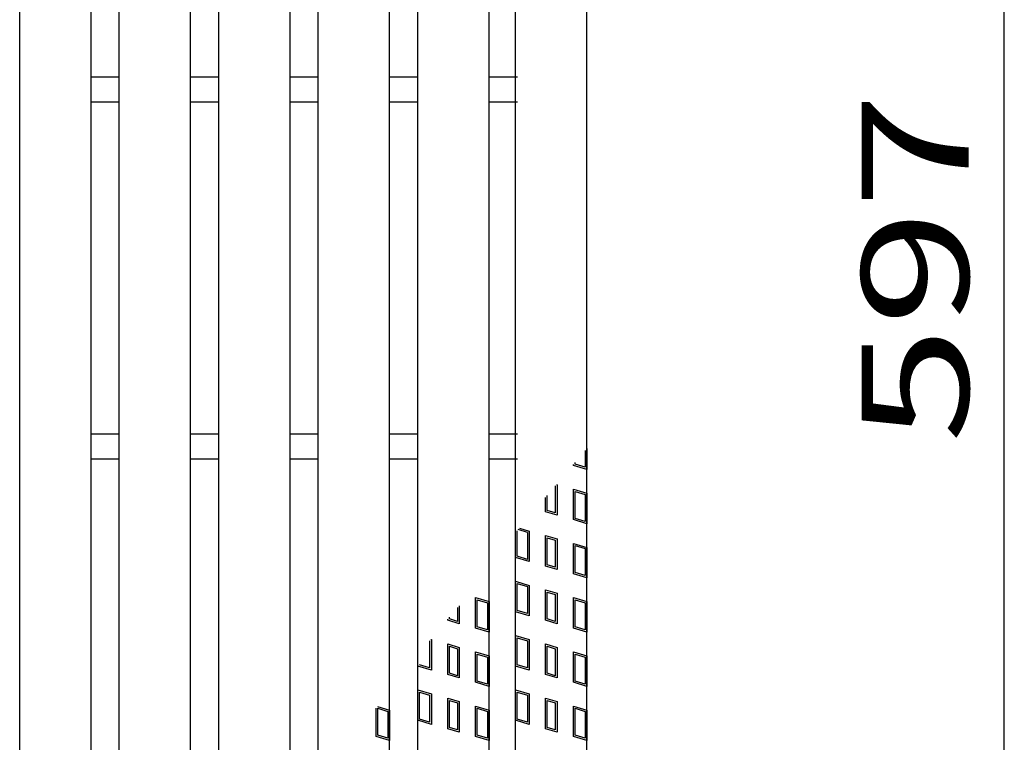
# Model space of a CAD drawing. Units: millimetres. Extents: x -182 to 173, y -128 to 105.
# Drawn here: x -51 to -23, y 2 to 22 of the extents above; entities that cross this region are included whole.
import ezdxf
from ezdxf.enums import TextEntityAlignment as Align

# ---------------------------------------------------------------- set-up
doc = ezdxf.new("R2010")
doc.units = ezdxf.units.MM
doc.header["$LTSCALE"] = 0.25
for name, color, linetype in [('16', 7, 'Continuous'), ('17', 7, 'Continuous'), ('22', 7, 'Continuous')]:
    doc.layers.add(name, color=color, linetype=linetype)
doc.styles.add('dcStyle0', font='txt.shx', dxfattribs={"width": 0.833333, "bigfont": 'bigfont'})

msp = doc.modelspace()

# ---------------------------------------------------------------- linework, layer by layer
at = {"layer": '16', "color": 3, "linetype": 'Continuous', "lineweight": 25}
for p, q in [((-51.1, -16.7), (-51.1, 47.4)), ((-49.1, -16.7), (-49.1, 47.4)), ((-48.31, -16.7), (-48.31, 47.4)), ((-46.31, -16.7), (-46.31, 47.4)), ((-45.52, -16.7), (-45.52, 47.4)), ((-43.52, -16.7), (-43.52, 47.4)), ((-39.94, -16.7), (-39.94, 47.4)), ((-37.94, -16.7), (-37.94, 47.4)), ((-37.2, -16.7), (-37.2, 47.4)), ((-35.2, -16.7), (-35.2, 47.4)), ((-42.73, -11.25), (-42.73, 41.95)), ((-40.73, -11.25), (-40.73, 41.95)), ((-49.1, 20.7), (-48.31, 20.7)), ((-46.31, 20.7), (-45.52, 20.7)), ((-43.52, 20.7), (-42.73, 20.7)), ((-40.73, 20.7), (-39.94, 20.7)), ((-37.94, 20.7), (-37.15, 20.7)), ((-49.1, 20), (-48.31, 20)), ((-46.31, 20), (-45.52, 20)), ((-43.52, 20), (-42.73, 20)), ((-40.73, 20), (-39.94, 20)), ((-37.94, 20), (-37.15, 20)), ((-49.1, 10.7), (-48.31, 10.7)), ((-46.31, 10.7), (-45.52, 10.7)), ((-43.52, 10.7), (-42.73, 10.7)), ((-40.73, 10.7), (-39.94, 10.7)), ((-37.94, 10.7), (-37.15, 10.7)), ((-49.1, 10), (-48.31, 10)), ((-46.31, 10), (-45.52, 10)), ((-43.52, 10), (-42.73, 10)), ((-40.73, 10), (-39.94, 10)), ((-37.94, 10), (-37.15, 10))]:
    msp.add_line(p, q, dxfattribs=at)
at = {"layer": '17', "color": 3, "linetype": 'Continuous', "lineweight": 25}
for p, q in [((-35.247, 10.235), (-35.247, 9.764)), ((-35.2, 10.291), (-35.2, 9.7)), ((-35.58, 9.814), (-35.58, 9.842)), ((-35.2, 9.7), (-35.58, 9.814)), ((-35.532, 9.849), (-35.532, 9.898)), ((-35.247, 9.764), (-35.532, 9.849)), ((-36.091, 9.238), (-36.086, 9.236)), ((-36.086, 9.236), (-36.086, 8.48)), ((-36.057, 9.277), (-36.038, 9.272)), ((-36.038, 9.272), (-36.038, 8.417)), ((-35.58, 9.149), (-35.2, 9.035)), ((-35.58, 8.294), (-35.58, 9.149)), ((-36.361, 8.513), (-36.361, 8.917)), ((-36.314, 8.549), (-36.314, 8.974)), ((-35.532, 9.085), (-35.247, 9)), ((-35.532, 8.329), (-35.532, 9.085)), ((-35.247, 9), (-35.247, 8.244)), ((-35.2, 9.035), (-35.2, 8.18)), ((-36.038, 8.417), (-36.361, 8.513)), ((-36.086, 8.48), (-36.314, 8.549)), ((-35.2, 8.18), (-35.58, 8.294)), ((-35.247, 8.244), (-35.532, 8.329)), ((-36.867, 7.936), (-37.126, 8.013)), ((-37.093, 8.053), (-36.82, 7.971)), ((-37.152, 7.265), (-37.152, 7.982)), ((-36.867, 7.936), (-36.867, 7.18)), ((-36.82, 7.971), (-36.82, 7.116)), ((-36.361, 7.848), (-36.038, 7.752)), ((-36.361, 6.993), (-36.361, 7.848)), ((-36.314, 7.785), (-36.086, 7.716)), ((-36.314, 7.029), (-36.314, 7.785)), ((-36.038, 7.752), (-36.038, 6.897)), ((-36.086, 7.716), (-36.086, 6.96)), ((-35.58, 7.629), (-35.2, 7.515)), ((-35.58, 6.774), (-35.58, 7.629)), ((-35.532, 7.565), (-35.247, 7.48)), ((-35.532, 6.809), (-35.532, 7.565)), ((-35.247, 7.48), (-35.247, 6.724)), ((-35.2, 7.515), (-35.2, 6.66)), ((-36.82, 7.116), (-37.2, 7.23)), ((-36.867, 7.18), (-37.152, 7.265)), ((-36.038, 6.897), (-36.361, 6.993)), ((-36.086, 6.96), (-36.314, 7.029)), ((-35.2, 6.66), (-35.58, 6.774)), ((-35.247, 6.724), (-35.532, 6.809)), ((-37.2, 6.565), (-36.82, 6.451)), ((-37.2, 5.71), (-37.2, 6.565)), ((-37.152, 6.501), (-36.867, 6.416)), ((-37.152, 5.745), (-37.152, 6.501)), ((-36.867, 6.416), (-36.867, 5.66)), ((-36.82, 6.451), (-36.82, 5.596)), ((-38.32, 6.109), (-37.94, 5.995)), ((-38.32, 5.254), (-38.32, 6.109)), ((-36.361, 6.328), (-36.038, 6.232)), ((-36.361, 5.473), (-36.361, 6.328)), ((-36.314, 6.265), (-36.086, 6.196)), ((-36.314, 5.509), (-36.314, 6.265)), ((-36.086, 6.196), (-36.086, 5.44)), ((-36.038, 6.232), (-36.038, 5.377)), ((-35.58, 6.109), (-35.2, 5.995)), ((-35.58, 5.254), (-35.58, 6.109)), ((-38.826, 5.826), (-38.826, 5.44)), ((-38.779, 5.882), (-38.779, 5.377)), ((-38.273, 6.045), (-37.988, 5.96)), ((-38.273, 5.289), (-38.273, 6.045)), ((-37.988, 5.96), (-37.988, 5.204)), ((-37.94, 5.995), (-37.94, 5.14)), ((-35.532, 6.045), (-35.247, 5.96)), ((-35.532, 5.289), (-35.532, 6.045)), ((-35.247, 5.96), (-35.247, 5.204)), ((-35.2, 5.995), (-35.2, 5.14)), ((-39.054, 5.509), (-39.054, 5.556)), ((-36.82, 5.596), (-37.2, 5.71)), ((-36.867, 5.66), (-37.152, 5.745)), ((-39.102, 5.473), (-39.102, 5.5)), ((-38.779, 5.377), (-39.102, 5.473)), ((-38.826, 5.44), (-39.054, 5.509)), ((-37.94, 5.14), (-38.32, 5.254)), ((-37.988, 5.204), (-38.273, 5.289)), ((-36.038, 5.377), (-36.361, 5.473)), ((-36.086, 5.44), (-36.314, 5.509)), ((-35.2, 5.14), (-35.58, 5.254)), ((-35.247, 5.204), (-35.532, 5.289)), ((-37.2, 5.045), (-36.82, 4.931)), ((-37.2, 4.19), (-37.2, 5.045)), ((-37.152, 4.981), (-36.867, 4.896)), ((-37.152, 4.225), (-37.152, 4.981)), ((-39.612, 4.897), (-39.608, 4.896)), ((-39.608, 4.896), (-39.608, 4.14)), ((-39.578, 4.936), (-39.56, 4.931)), ((-39.56, 4.931), (-39.56, 4.076)), ((-39.102, 4.808), (-38.779, 4.712)), ((-39.102, 3.953), (-39.102, 4.808)), ((-39.054, 4.745), (-38.826, 4.676)), ((-39.054, 3.989), (-39.054, 4.745)), ((-38.779, 4.712), (-38.779, 3.857)), ((-36.867, 4.896), (-36.867, 4.14)), ((-36.82, 4.931), (-36.82, 4.076)), ((-36.361, 4.808), (-36.038, 4.712)), ((-36.361, 3.953), (-36.361, 4.808)), ((-36.314, 4.745), (-36.086, 4.676)), ((-36.314, 3.989), (-36.314, 4.745)), ((-36.038, 4.712), (-36.038, 3.857)), ((-38.826, 4.676), (-38.826, 3.92)), ((-38.32, 4.589), (-37.94, 4.475)), ((-38.32, 3.734), (-38.32, 4.589)), ((-38.273, 4.525), (-37.988, 4.44)), ((-38.273, 3.769), (-38.273, 4.525)), ((-37.988, 4.44), (-37.988, 3.684)), ((-37.94, 4.475), (-37.94, 3.62)), ((-36.086, 4.676), (-36.086, 3.92)), ((-35.58, 4.589), (-35.2, 4.475)), ((-35.58, 3.734), (-35.58, 4.589)), ((-35.532, 4.525), (-35.247, 4.44)), ((-35.532, 3.769), (-35.532, 4.525)), ((-35.247, 4.44), (-35.247, 3.684)), ((-35.2, 4.475), (-35.2, 3.62)), ((-39.56, 4.076), (-39.94, 4.19)), ((-39.608, 4.14), (-39.893, 4.225)), ((-36.82, 4.076), (-37.2, 4.19)), ((-36.867, 4.14), (-37.152, 4.225)), ((-38.779, 3.857), (-39.102, 3.953)), ((-38.826, 3.92), (-39.054, 3.989)), ((-36.038, 3.857), (-36.361, 3.953)), ((-36.086, 3.92), (-36.314, 3.989)), ((-37.94, 3.62), (-38.32, 3.734)), ((-37.988, 3.684), (-38.273, 3.769)), ((-35.2, 3.62), (-35.58, 3.734)), ((-35.247, 3.684), (-35.532, 3.769)), ((-39.94, 3.525), (-39.56, 3.411)), ((-39.94, 2.67), (-39.94, 3.525)), ((-39.893, 3.461), (-39.608, 3.376)), ((-39.893, 2.705), (-39.893, 3.461)), ((-39.608, 3.376), (-39.608, 2.62)), ((-39.56, 3.411), (-39.56, 2.556)), ((-37.2, 3.525), (-36.82, 3.411)), ((-37.2, 2.67), (-37.2, 3.525)), ((-37.152, 3.461), (-36.867, 3.376)), ((-37.152, 2.705), (-37.152, 3.461)), ((-36.867, 3.376), (-36.867, 2.62)), ((-36.82, 3.411), (-36.82, 2.556)), ((-41.068, 3.056), (-40.73, 2.955)), ((-39.102, 3.288), (-38.779, 3.192)), ((-39.102, 2.433), (-39.102, 3.288)), ((-39.054, 3.225), (-38.826, 3.156)), ((-39.054, 2.469), (-39.054, 3.225)), ((-38.826, 3.156), (-38.826, 2.4)), ((-38.779, 3.192), (-38.779, 2.337)), ((-38.32, 3.069), (-37.94, 2.955)), ((-38.32, 2.214), (-38.32, 3.069)), ((-36.361, 3.288), (-36.038, 3.192)), ((-36.361, 2.433), (-36.361, 3.288)), ((-36.314, 3.225), (-36.086, 3.156)), ((-36.314, 2.469), (-36.314, 3.225)), ((-36.086, 3.156), (-36.086, 2.4)), ((-36.038, 3.192), (-36.038, 2.337)), ((-35.58, 3.069), (-35.2, 2.955)), ((-35.58, 2.214), (-35.58, 3.069)), ((-41.11, 2.214), (-41.11, 3.007)), ((-41.063, 3.005), (-40.778, 2.92)), ((-41.063, 2.249), (-41.063, 3.005)), ((-40.778, 2.92), (-40.778, 2.164)), ((-40.73, 2.955), (-40.73, 2.1)), ((-38.273, 3.005), (-37.988, 2.92)), ((-38.273, 2.249), (-38.273, 3.005)), ((-37.988, 2.92), (-37.988, 2.164)), ((-37.94, 2.955), (-37.94, 2.1)), ((-35.532, 3.005), (-35.247, 2.92)), ((-35.532, 2.249), (-35.532, 3.005)), ((-35.247, 2.92), (-35.247, 2.164)), ((-35.2, 2.955), (-35.2, 2.1)), ((-39.56, 2.556), (-39.94, 2.67)), ((-39.608, 2.62), (-39.893, 2.705)), ((-36.82, 2.556), (-37.2, 2.67)), ((-36.867, 2.62), (-37.152, 2.705)), ((-40.73, 2.1), (-41.11, 2.214)), ((-40.778, 2.164), (-41.063, 2.249)), ((-38.779, 2.337), (-39.102, 2.433)), ((-38.826, 2.4), (-39.054, 2.469)), ((-37.94, 2.1), (-38.32, 2.214)), ((-37.988, 2.164), (-38.273, 2.249)), ((-36.038, 2.337), (-36.361, 2.433)), ((-36.086, 2.4), (-36.314, 2.469)), ((-35.2, 2.1), (-35.58, 2.214)), ((-35.247, 2.164), (-35.532, 2.249))]:
    msp.add_line(p, q, dxfattribs=at)
at = {"layer": '22', "color": 4, "linetype": 'Continuous', "lineweight": 25}
msp.add_line((-23.5, -14.5), (-23.5, 45.2), dxfattribs=at)

# ---------------------------------------------------------------- texts
at = {"layer": '22', "color": 2, "style": 'dcStyle0', "width": 0.833333}
msp.add_text(' 597 ', height=3, rotation=90, dxfattribs=at).set_placement((-24.5, 9.1), (-24.5, 21.6), align=Align.FIT)

doc.saveas('drawing.dxf')
